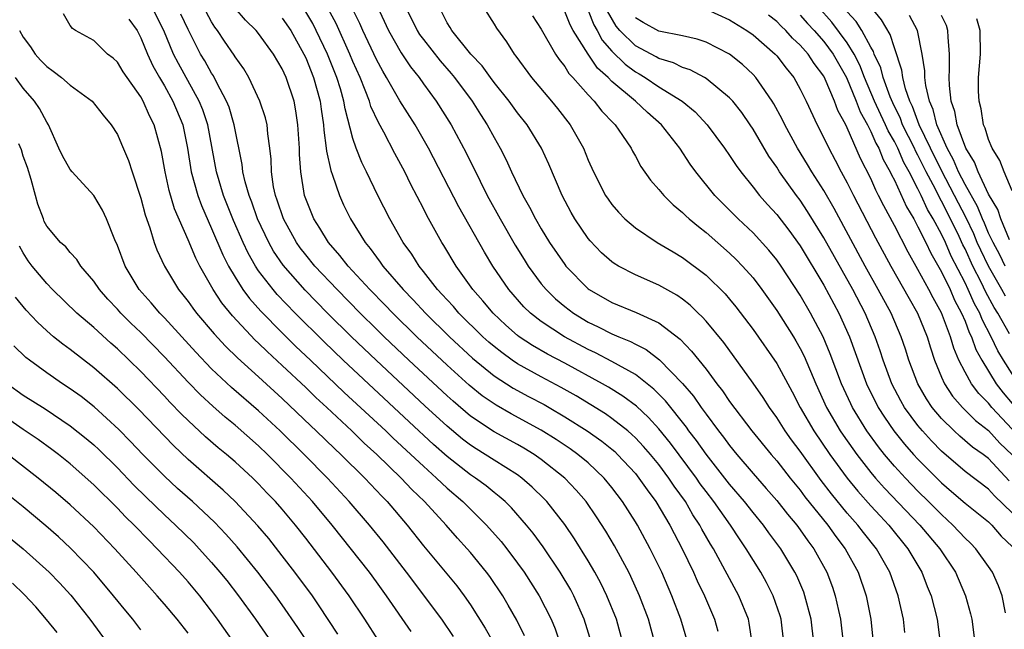
# Model space of a CAD drawing. Units: inches. Extents: x 2505000 to 2508000, y 1485000 to 1488000.
# Drawn here: x 2505437 to 2505520, y 1486172 to 1486224 of the extents above; entities that cross this region are included whole.
import ezdxf

# ---------------------------------------------------------------- set-up
doc = ezdxf.new("R2010")
doc.units = ezdxf.units.IN
doc.header["$MEASUREMENT"] = 0
doc.layers.add('LD25051485_2ft', color=232, linetype='Continuous')

msp = doc.modelspace()

# ---------------------------------------------------------------- linework, layer by layer
at = {"layer": 'LD25051485_2ft'}
for points, elevation in [([(2505485.26, 1486171), (2505484.662, 1486173), (2505483.777, 1486175), (2505483.505, 1486175.505), (2505482.611, 1486177), (2505481.156, 1486179.156), (2505480.314, 1486180.314), (2505479.76, 1486181), (2505478.474, 1486182.474), (2505477.929, 1486183), (2505477.437, 1486183.437), (2505477, 1486183.763), (2505476.325, 1486184.325), (2505475.409, 1486185), (2505475, 1486185.268), (2505473, 1486186.837), (2505471.853, 1486187.853), (2505469.775, 1486189.775), (2505464.187, 1486195), (2505462.558, 1486196.559), (2505460.1, 1486199), (2505458.583, 1486200.583), (2505458.226, 1486201), (2505457, 1486202.605), (2505456.737, 1486203), (2505456.106, 1486204.106), (2505455.686, 1486205), (2505454.867, 1486206.867), (2505454.017, 1486209), (2505453.423, 1486211), (2505452.682, 1486215), (2505452.257, 1486216.257), (2505451.957, 1486217), (2505450.187, 1486220.187), (2505449.777, 1486221), (2505448.958, 1486223), (2505447.929, 1486225)], 7540), ([(2505490.656, 1486171), (2505490.11, 1486173), (2505489.355, 1486175), (2505488.624, 1486176.625), (2505488.436, 1486177), (2505487.234, 1486179.234), (2505486.491, 1486180.491), (2505485.705, 1486181.706), (2505484.822, 1486183), (2505483.98, 1486183.98), (2505483.005, 1486185), (2505481, 1486186.574), (2505480.394, 1486187), (2505479.531, 1486187.531), (2505479, 1486187.833), (2505477, 1486188.922), (2505475, 1486190.257), (2505473.515, 1486191.515), (2505473, 1486191.978), (2505469.757, 1486195), (2505467.654, 1486197), (2505467, 1486197.642), (2505465.621, 1486199), (2505463.655, 1486201), (2505461.78, 1486203), (2505461, 1486203.946), (2505460.539, 1486204.54), (2505460.217, 1486205), (2505459.1, 1486207), (2505458.584, 1486208.584), (2505458.427, 1486209), (2505458.271, 1486209.729), (2505458.09, 1486211), (2505458.062, 1486212.062), (2505457.958, 1486213), (2505457.774, 1486214.226), (2505457.714, 1486215), (2505457.582, 1486215.582), (2505457.106, 1486217), (2505456.163, 1486219), (2505455.74, 1486219.74), (2505455, 1486220.772), (2505454.919, 1486220.919), (2505454.101, 1486222.101), (2505453.505, 1486223), (2505453.284, 1486223.284), (2505453, 1486223.733), (2505452.326, 1486225)], 7544), ([(2505493.45, 1486171), (2505492.872, 1486173), (2505492.096, 1486175), (2505491.238, 1486177), (2505491, 1486177.509), (2505490.268, 1486179), (2505489.178, 1486181), (2505489, 1486181.291), (2505487.906, 1486183), (2505487, 1486184.208), (2505486.359, 1486185), (2505485, 1486186.277), (2505484.124, 1486187), (2505483.464, 1486187.464), (2505482.268, 1486188.268), (2505481, 1486189.076), (2505478.452, 1486190.452), (2505477.175, 1486191.175), (2505475.989, 1486191.989), (2505474.878, 1486192.878), (2505473, 1486194.573), (2505470.431, 1486197), (2505468.394, 1486199), (2505467.715, 1486199.715), (2505466.445, 1486201), (2505464.603, 1486203), (2505463.906, 1486203.905), (2505462.933, 1486205), (2505462.206, 1486206.206), (2505461.679, 1486207), (2505461, 1486208.698), (2505460.896, 1486209), (2505460.587, 1486211), (2505460.476, 1486212.476), (2505460.463, 1486213), (2505460.336, 1486215), (2505460.17, 1486216.17), (2505460.009, 1486217), (2505459.333, 1486219), (2505459, 1486219.74), (2505458.271, 1486221), (2505457, 1486222.755), (2505456.8, 1486223), (2505455.881, 1486223.881), (2505455, 1486224.904)], 7546), ([(2505501.605, 1486171), (2505501.379, 1486173), (2505501.294, 1486173.294), (2505500.703, 1486175), (2505500.127, 1486176.127), (2505499.645, 1486177), (2505498.422, 1486179), (2505497.834, 1486179.834), (2505497.077, 1486181), (2505495.651, 1486183), (2505495, 1486183.846), (2505494.513, 1486184.513), (2505494.185, 1486185), (2505491.969, 1486187.969), (2505491, 1486189.173), (2505490.127, 1486190.127), (2505489.088, 1486191.088), (2505487.945, 1486191.945), (2505486.712, 1486192.712), (2505486.202, 1486193), (2505483, 1486194.74), (2505481.521, 1486195.521), (2505480.256, 1486196.256), (2505479.131, 1486197), (2505479, 1486197.1), (2505477.992, 1486197.992), (2505476.907, 1486199), (2505476.047, 1486200.046), (2505475.197, 1486201), (2505473.78, 1486203), (2505472.742, 1486204.742), (2505472.572, 1486205), (2505471.298, 1486207.298), (2505471, 1486207.894), (2505469.924, 1486209.924), (2505469.404, 1486211), (2505468.564, 1486212.564), (2505467.645, 1486214.355), (2505467.18, 1486215.18), (2505466.54, 1486216.54), (2505466.414, 1486217), (2505466.056, 1486217.944), (2505465.609, 1486219), (2505465, 1486220.371), (2505464.749, 1486221), (2505463.581, 1486223.581), (2505462.604, 1486225.396)], 7552), ([(2505504.159, 1486171), (2505503.942, 1486173), (2505503.405, 1486175), (2505503.298, 1486175.298), (2505502.703, 1486176.703), (2505502.553, 1486177), (2505501.345, 1486179), (2505500.341, 1486180.341), (2505499.875, 1486181), (2505499, 1486182.058), (2505498.257, 1486183), (2505497, 1486184.473), (2505495, 1486187.014), (2505494.182, 1486188.182), (2505493.549, 1486189), (2505493.328, 1486189.328), (2505491.555, 1486191.555), (2505490.553, 1486192.554), (2505489, 1486193.777), (2505487, 1486194.905), (2505485.621, 1486195.621), (2505485, 1486195.905), (2505482.984, 1486196.984), (2505481, 1486198.283), (2505480.079, 1486199), (2505479.532, 1486199.533), (2505478.24, 1486201), (2505476.884, 1486203), (2505476.171, 1486204.171), (2505474.015, 1486208.015), (2505471.436, 1486213), (2505470.291, 1486215), (2505469, 1486217.03), (2505467.872, 1486219), (2505467.536, 1486219.536), (2505467, 1486220.544), (2505465.839, 1486223), (2505465.588, 1486223.588), (2505464.885, 1486225)], 7554), ([(2505467.089, 1486225), (2505468.028, 1486223), (2505469.106, 1486221.106), (2505469.909, 1486219.909), (2505470.64, 1486219), (2505471, 1486218.484), (2505472.091, 1486217), (2505473.361, 1486215), (2505474.62, 1486212.62), (2505475.805, 1486210.195), (2505476.413, 1486209), (2505477.502, 1486207), (2505478.78, 1486204.78), (2505479.55, 1486203.55), (2505479.901, 1486203), (2505481, 1486201.5), (2505481.408, 1486201), (2505482.215, 1486200.215), (2505483, 1486199.558), (2505483.735, 1486199), (2505485, 1486198.24), (2505485.844, 1486197.845), (2505487, 1486197.253), (2505487.591, 1486197), (2505488.598, 1486196.598), (2505489, 1486196.372), (2505489.914, 1486195.914), (2505491.039, 1486195.039), (2505493, 1486193.032), (2505493.94, 1486191.939), (2505494.585, 1486191), (2505494.769, 1486190.769), (2505495, 1486190.427), (2505496.057, 1486189), (2505496.476, 1486188.476), (2505497, 1486187.754), (2505497.616, 1486187), (2505499, 1486185.38), (2505500.12, 1486184.12), (2505501, 1486183.094), (2505501.924, 1486181.923), (2505502.7, 1486181), (2505503, 1486180.599), (2505503.659, 1486179.659), (2505504.165, 1486179), (2505505.27, 1486177), (2505505.734, 1486175.734), (2505505.978, 1486175), (2505506.252, 1486173.749), (2505506.433, 1486173), (2505506.635, 1486171)], 7556), ([(2505469.471, 1486225), (2505470.47, 1486223), (2505470.673, 1486222.673), (2505471, 1486222.225), (2505472.415, 1486220.415), (2505473.347, 1486219.347), (2505473.625, 1486219), (2505475.131, 1486217), (2505475.857, 1486215.857), (2505476.423, 1486215), (2505477, 1486213.914), (2505477.526, 1486213), (2505478.027, 1486212.027), (2505478.487, 1486211), (2505479.439, 1486209), (2505480.008, 1486208.007), (2505480.504, 1486207), (2505481, 1486206.156), (2505481.716, 1486205), (2505483, 1486203.125), (2505483.099, 1486203), (2505485, 1486201.064), (2505485.087, 1486201), (2505487, 1486199.897), (2505489.053, 1486199.053), (2505491, 1486198.171), (2505492.795, 1486196.795), (2505493.779, 1486195.779), (2505495, 1486194.23), (2505495.925, 1486193), (2505496.4, 1486192.4), (2505497, 1486191.511), (2505498.895, 1486189), (2505500.518, 1486187), (2505501, 1486186.446), (2505502.145, 1486185), (2505503, 1486183.954), (2505503.404, 1486183.404), (2505505.335, 1486181), (2505506.03, 1486180.03), (2505506.831, 1486179), (2505507.922, 1486177), (2505508.6, 1486175), (2505509.009, 1486173), (2505509.203, 1486171)], 7558), ([(2505476.067, 1486225), (2505477, 1486223.526), (2505477.192, 1486223.192), (2505478.04, 1486222.04), (2505478.689, 1486221), (2505478.834, 1486220.834), (2505480.164, 1486219), (2505481.865, 1486217), (2505482.376, 1486216.376), (2505483.451, 1486215), (2505484.585, 1486213), (2505485, 1486211.994), (2505485.447, 1486211), (2505486.466, 1486209), (2505486.673, 1486208.673), (2505487, 1486208.224), (2505487.56, 1486207.56), (2505488.113, 1486207), (2505489, 1486206.242), (2505490.863, 1486205), (2505492.194, 1486204.194), (2505493, 1486203.73), (2505495, 1486202.216), (2505496.631, 1486200.63), (2505497, 1486200.196), (2505497.54, 1486199.54), (2505499, 1486197.602), (2505501, 1486194.71), (2505502.312, 1486192.312), (2505502.996, 1486191), (2505504.147, 1486189), (2505505.513, 1486187), (2505506.99, 1486184.99), (2505507.884, 1486183.884), (2505509, 1486182.627), (2505509.778, 1486181.778), (2505510.519, 1486181), (2505512.153, 1486179), (2505513.333, 1486177), (2505513.793, 1486175.793), (2505514.12, 1486175), (2505514.626, 1486173), (2505514.899, 1486171)], 7562), ([(2505521.546, 1486193), (2505520.257, 1486195), (2505519.786, 1486195.786), (2505519.211, 1486197), (2505518.454, 1486198.454), (2505518.247, 1486199), (2505517.802, 1486199.802), (2505517.277, 1486201), (2505517, 1486201.576), (2505515.834, 1486203.834), (2505515.328, 1486205), (2505515, 1486205.697), (2505514.299, 1486207), (2505513.813, 1486207.812), (2505513.277, 1486209), (2505513, 1486209.568), (2505512.258, 1486211), (2505511.799, 1486211.799), (2505511.282, 1486213), (2505511, 1486213.572), (2505510.473, 1486214.473), (2505510.252, 1486215), (2505509.846, 1486215.846), (2505509.321, 1486217), (2505508.471, 1486219), (2505508.064, 1486220.064), (2505507.585, 1486221), (2505507, 1486221.943), (2505505.697, 1486223.697), (2505504.513, 1486225)], 7580), ([(2505520.432, 1486200.432), (2505520.125, 1486201), (2505518.98, 1486203), (2505518.338, 1486204.338), (2505518.04, 1486205), (2505517.736, 1486205.736), (2505517.089, 1486207.089), (2505516.105, 1486209), (2505515, 1486211.098), (2505514.056, 1486213), (2505513.104, 1486215), (2505512.548, 1486216.549), (2505512.324, 1486217), (2505511.953, 1486218.047), (2505511.722, 1486219), (2505511.644, 1486219.644), (2505511, 1486221.517), (2505510.651, 1486222.651), (2505509.907, 1486223.907), (2505509, 1486225.001)], 7584), ([(2505479.589, 1486171.589), (2505478.933, 1486172.934), (2505478.204, 1486174.204), (2505477.731, 1486175), (2505476.635, 1486176.635), (2505476.366, 1486177), (2505475, 1486178.674), (2505474.718, 1486179), (2505473.888, 1486179.888), (2505472.921, 1486181), (2505471.074, 1486183), (2505470.021, 1486184.021), (2505469.114, 1486185), (2505467.034, 1486187), (2505465.967, 1486187.967), (2505464.914, 1486189), (2505462.782, 1486191), (2505461.849, 1486191.849), (2505461, 1486192.674), (2505459, 1486194.562), (2505457.731, 1486195.731), (2505457, 1486196.463), (2505456.718, 1486196.718), (2505454.77, 1486198.77), (2505453.87, 1486199.87), (2505453.132, 1486201), (2505451.997, 1486203), (2505451.657, 1486203.657), (2505451, 1486205.236), (2505449.857, 1486207.857), (2505449.407, 1486209.407), (2505449.052, 1486211), (2505448.735, 1486212.735), (2505448.116, 1486215), (2505447.74, 1486215.74), (2505447.201, 1486217), (2505447, 1486217.357), (2505445.485, 1486219.485), (2505445, 1486220.307), (2505444.64, 1486220.64), (2505444.169, 1486221), (2505443, 1486222.14), (2505441.454, 1486223), (2505441.178, 1486223.178), (2505441, 1486223.434), (2505440.421, 1486224.421)], 7536), ([(2505487.931, 1486171), (2505487.382, 1486173), (2505486.586, 1486175), (2505486.068, 1486176.068), (2505485.562, 1486177), (2505485, 1486177.961), (2505483.832, 1486179.832), (2505483, 1486181.039), (2505481.475, 1486183), (2505481.246, 1486183.246), (2505480.237, 1486184.236), (2505479.361, 1486185), (2505479, 1486185.258), (2505477, 1486186.512), (2505476.251, 1486187), (2505475.471, 1486187.471), (2505475, 1486187.783), (2505474.309, 1486188.309), (2505473, 1486189.398), (2505471.123, 1486191.123), (2505466.971, 1486195), (2505464.876, 1486197), (2505462.856, 1486199), (2505460.948, 1486200.948), (2505459.079, 1486203.079), (2505458.268, 1486204.268), (2505457.859, 1486205), (2505456.909, 1486207), (2505456.417, 1486208.417), (2505456.183, 1486209), (2505455.86, 1486210.14), (2505455.669, 1486211), (2505455.61, 1486211.61), (2505454.926, 1486215), (2505454.483, 1486216.483), (2505454.281, 1486217), (2505453.447, 1486218.553), (2505453.151, 1486219.151), (2505453, 1486219.364), (2505452.415, 1486220.415), (2505452.062, 1486221), (2505451, 1486223.098), (2505450.398, 1486224.398)], 7542), ([(2505459, 1486224.051), (2505459.723, 1486223), (2505460.851, 1486221), (2505461, 1486220.686), (2505461.669, 1486219), (2505462.224, 1486217), (2505462.307, 1486216.307), (2505462.503, 1486215), (2505462.529, 1486214.529), (2505462.742, 1486213), (2505462.759, 1486212.758), (2505463.124, 1486211.124), (2505463.285, 1486210.714), (2505463.854, 1486209), (2505464.209, 1486208.209), (2505464.792, 1486207), (2505466.04, 1486205), (2505466.482, 1486204.482), (2505467, 1486203.755), (2505467.333, 1486203.333), (2505467.552, 1486203), (2505469.282, 1486201), (2505470.138, 1486200.138), (2505471.185, 1486199), (2505473.215, 1486197), (2505475.175, 1486195.175), (2505477, 1486193.685), (2505478.631, 1486192.631), (2505479.927, 1486191.927), (2505481.241, 1486191.241), (2505481.662, 1486191), (2505483, 1486190.206), (2505484.913, 1486189), (2505486.136, 1486188.136), (2505487, 1486187.445), (2505487.242, 1486187.242), (2505487.493, 1486187), (2505489, 1486185.369), (2505489.303, 1486185), (2505489.993, 1486183.993), (2505490.742, 1486183), (2505491.928, 1486181), (2505492.286, 1486180.286), (2505492.977, 1486179), (2505493.932, 1486177), (2505494.256, 1486176.256), (2505494.857, 1486175), (2505495.705, 1486173), (2505495.994, 1486171.994)], 7548), ([(2505498.922, 1486171), (2505498.671, 1486172.671), (2505498.595, 1486173), (2505497.775, 1486175), (2505495.629, 1486179), (2505495.383, 1486179.383), (2505494.656, 1486180.656), (2505494.481, 1486181), (2505493.887, 1486181.887), (2505493.247, 1486183), (2505492.305, 1486184.305), (2505491.854, 1486185), (2505491, 1486186.136), (2505490.288, 1486187), (2505489.69, 1486187.689), (2505489, 1486188.423), (2505488.706, 1486188.706), (2505488.356, 1486189), (2505487, 1486190.062), (2505486.447, 1486190.447), (2505485.218, 1486191.218), (2505483.967, 1486191.967), (2505482.689, 1486192.689), (2505481, 1486193.584), (2505479, 1486194.694), (2505478.546, 1486195), (2505477.644, 1486195.645), (2505477, 1486196.163), (2505476.547, 1486196.547), (2505476.047, 1486197), (2505474.011, 1486199), (2505473.55, 1486199.55), (2505473, 1486200.136), (2505472.596, 1486200.596), (2505472.204, 1486201), (2505471, 1486202.539), (2505470.62, 1486203), (2505469.999, 1486203.999), (2505469.278, 1486205), (2505468.141, 1486207), (2505467.129, 1486209), (2505466.171, 1486211), (2505465.778, 1486211.778), (2505465.284, 1486213), (2505465, 1486213.821), (2505464.336, 1486216.336), (2505464.241, 1486217), (2505463.94, 1486218.06), (2505463.64, 1486219), (2505462.846, 1486221), (2505461.886, 1486223), (2505461.588, 1486223.587), (2505461, 1486224.594)], 7550), ([(2505511.889, 1486171.889), (2505511.773, 1486173), (2505511.325, 1486175), (2505510.613, 1486177), (2505509.484, 1486179), (2505508.376, 1486180.376), (2505507.901, 1486181), (2505507, 1486182.02), (2505505.654, 1486183.654), (2505504.791, 1486184.791), (2505503, 1486187.268), (2505502.252, 1486188.252), (2505501.721, 1486189), (2505501, 1486190.15), (2505500.385, 1486191), (2505499.844, 1486191.844), (2505499, 1486193.058), (2505496.502, 1486196.502), (2505495, 1486198.323), (2505494.685, 1486198.685), (2505494.341, 1486199), (2505493.665, 1486199.665), (2505493, 1486200.189), (2505492.525, 1486200.525), (2505491, 1486201.377), (2505489, 1486202.251), (2505487.555, 1486203), (2505487.206, 1486203.207), (2505487, 1486203.359), (2505486.13, 1486204.13), (2505485.149, 1486205.148), (2505485, 1486205.334), (2505483.863, 1486207), (2505483.549, 1486207.549), (2505482.778, 1486209), (2505481.64, 1486211.64), (2505481.013, 1486213), (2505479.794, 1486215), (2505479, 1486216), (2505478.277, 1486217), (2505477, 1486218.598), (2505476.694, 1486219), (2505475.987, 1486219.986), (2505475.021, 1486221), (2505473.397, 1486223), (2505473.258, 1486223.258), (2505473, 1486223.646), (2505472.548, 1486224.548)], 7560), ([(2505480.248, 1486224.247), (2505481, 1486223.118), (2505482.216, 1486221), (2505482.523, 1486220.523), (2505483, 1486219.953), (2505483.357, 1486219.357), (2505483.699, 1486219), (2505485, 1486217.526), (2505485.51, 1486217), (2505486.155, 1486216.154), (2505487.131, 1486215.131), (2505487.279, 1486215), (2505487.91, 1486214.09), (2505488.638, 1486213), (2505488.756, 1486212.756), (2505489, 1486212.332), (2505489.463, 1486211.463), (2505490.291, 1486210.291), (2505491, 1486209.502), (2505491.404, 1486209), (2505492.198, 1486208.198), (2505493, 1486207.553), (2505493.272, 1486207.272), (2505493.575, 1486207), (2505494.346, 1486206.346), (2505495, 1486205.852), (2505497, 1486204.093), (2505497.558, 1486203.559), (2505498.102, 1486203), (2505499, 1486201.988), (2505499.752, 1486201), (2505501, 1486199.23), (2505502.417, 1486197), (2505502.639, 1486196.639), (2505503, 1486195.993), (2505503.334, 1486195.334), (2505504.319, 1486193), (2505505.237, 1486191), (2505506.406, 1486189), (2505506.644, 1486188.644), (2505507.464, 1486187.464), (2505507.806, 1486187), (2505509, 1486185.472), (2505509.398, 1486185), (2505510.151, 1486184.151), (2505513.17, 1486181), (2505514.857, 1486179), (2505516.176, 1486177), (2505517.045, 1486175), (2505517.463, 1486173.463), (2505517.569, 1486173), (2505517.828, 1486171)], 7564), ([(2505520.441, 1486173.559), (2505520.154, 1486175), (2505519.839, 1486175.839), (2505519.34, 1486177), (2505519, 1486177.5), (2505517.923, 1486179), (2505517.461, 1486179.461), (2505517, 1486179.884), (2505515.972, 1486181), (2505515, 1486181.889), (2505513.907, 1486183), (2505513, 1486183.897), (2505511.932, 1486185), (2505511, 1486186.016), (2505510.164, 1486187), (2505509.647, 1486187.647), (2505508.662, 1486189), (2505507.429, 1486191), (2505507.286, 1486191.286), (2505506.501, 1486193), (2505505.556, 1486195.557), (2505504.956, 1486197), (2505503.884, 1486199), (2505503, 1486200.521), (2505501.381, 1486203), (2505501, 1486203.54), (2505500.343, 1486204.343), (2505499, 1486205.812), (2505497.742, 1486207), (2505495.757, 1486209), (2505494.13, 1486211), (2505493.657, 1486211.657), (2505492.768, 1486213), (2505491.224, 1486215), (2505490.037, 1486216.037), (2505489.003, 1486217), (2505487, 1486218.671), (2505486.679, 1486219), (2505485.789, 1486219.789), (2505484.978, 1486220.978), (2505483.717, 1486223), (2505483.472, 1486223.472), (2505483, 1486224.617)], 7566), ([(2505485, 1486224.711), (2505485.473, 1486223.473), (2505485.745, 1486223), (2505486.177, 1486222.177), (2505487, 1486221.241), (2505488.128, 1486220.127), (2505489, 1486219.478), (2505489.312, 1486219.312), (2505489.827, 1486219), (2505491, 1486218.212), (2505492.978, 1486217), (2505494.082, 1486216.082), (2505495.086, 1486215), (2505496.568, 1486213), (2505497, 1486212.388), (2505497.548, 1486211.548), (2505497.942, 1486211), (2505499, 1486209.709), (2505499.547, 1486209), (2505500.226, 1486208.226), (2505501, 1486207.378), (2505502.036, 1486206.036), (2505503, 1486204.706), (2505505, 1486201.38), (2505506.289, 1486199), (2505507.198, 1486197), (2505508.643, 1486193), (2505508.755, 1486192.755), (2505509.414, 1486191.414), (2505509.634, 1486191), (2505510.16, 1486190.16), (2505510.963, 1486189), (2505511.865, 1486187.866), (2505512.629, 1486187), (2505513, 1486186.597), (2505515, 1486184.589), (2505515.858, 1486183.858), (2505517, 1486182.855), (2505519, 1486181.273), (2505519.28, 1486181), (2505520.076, 1486180.076), (2505521, 1486179.189)], 7568), ([(2505521, 1486182.032), (2505519.495, 1486183.495), (2505519, 1486184.053), (2505517, 1486185.549), (2505515, 1486187.272), (2505514.147, 1486188.147), (2505513.375, 1486189), (2505513, 1486189.455), (2505511.871, 1486191), (2505511.551, 1486191.551), (2505510.794, 1486193), (2505510.052, 1486195), (2505509.795, 1486195.795), (2505509.37, 1486197), (2505508.507, 1486199), (2505507.464, 1486201), (2505505, 1486205.398), (2505503.631, 1486207.631), (2505503, 1486208.582), (2505502.68, 1486209), (2505501.248, 1486211), (2505501, 1486211.399), (2505500.338, 1486212.338), (2505499, 1486214.626), (2505498.751, 1486215), (2505498.03, 1486216.03), (2505497.264, 1486217), (2505497, 1486217.291), (2505495, 1486218.92), (2505494.866, 1486219), (2505493.651, 1486219.651), (2505493, 1486219.856), (2505492.241, 1486220.241), (2505491, 1486220.611), (2505490.758, 1486220.758), (2505489, 1486221.696), (2505487.692, 1486223), (2505487.371, 1486223.372), (2505486.628, 1486224.628)], 7570), ([(2505520.755, 1486184.755), (2505519, 1486186.648), (2505518.533, 1486187), (2505517.63, 1486187.63), (2505516.554, 1486188.555), (2505516.074, 1486189), (2505515, 1486190.058), (2505514.214, 1486191), (2505513.721, 1486191.721), (2505512.979, 1486193), (2505512.228, 1486195), (2505511.938, 1486195.938), (2505511.58, 1486197), (2505510.711, 1486199), (2505509.634, 1486201), (2505508.524, 1486203), (2505505.885, 1486207.886), (2505505, 1486209.422), (2505503.993, 1486211), (2505503.631, 1486211.63), (2505502.781, 1486213), (2505501.692, 1486215), (2505501.472, 1486215.472), (2505500.767, 1486216.768), (2505500.622, 1486217), (2505499.74, 1486218.26), (2505499.241, 1486219), (2505499, 1486219.266), (2505498.102, 1486220.102), (2505496.999, 1486220.998), (2505495, 1486221.996), (2505494.25, 1486222.25), (2505493, 1486222.542), (2505491, 1486222.952), (2505489.674, 1486223.674), (2505489, 1486224.068)], 7572), ([(2505495, 1486224.809), (2505497, 1486223.905), (2505498.466, 1486223), (2505499, 1486222.629), (2505500.867, 1486221), (2505501, 1486220.853), (2505501.799, 1486219.799), (2505502.451, 1486219), (2505503, 1486218.018), (2505503.504, 1486217), (2505504.43, 1486215), (2505505, 1486213.892), (2505505.417, 1486213), (2505505.979, 1486211.979), (2505506.475, 1486211), (2505507, 1486210.052), (2505507.528, 1486209), (2505509.406, 1486205.406), (2505510.699, 1486203), (2505512.24, 1486200.241), (2505512.956, 1486199), (2505513.771, 1486197), (2505514.053, 1486196.053), (2505514.405, 1486195), (2505515, 1486193.566), (2505515.252, 1486193), (2505515.946, 1486191.946), (2505516.791, 1486191), (2505517.885, 1486189.885), (2505519, 1486189.029), (2505519.964, 1486187.964), (2505521, 1486186.96)], 7574), ([(2505521, 1486189.159), (2505519.276, 1486191), (2505519, 1486191.344), (2505518.164, 1486192.164), (2505517.547, 1486193), (2505517, 1486193.991), (2505516.483, 1486195), (2505516.038, 1486196.038), (2505515.766, 1486197), (2505515, 1486199.02), (2505514.286, 1486200.287), (2505513.925, 1486201), (2505513, 1486202.714), (2505512.165, 1486204.166), (2505511, 1486206.446), (2505510.098, 1486208.099), (2505509.66, 1486209), (2505509.431, 1486209.431), (2505509, 1486210.428), (2505508.131, 1486212.13), (2505507, 1486214.721), (2505506.862, 1486215), (2505506.204, 1486216.204), (2505505.919, 1486217), (2505505.128, 1486218.872), (2505505, 1486219.119), (2505504.184, 1486220.184), (2505503.668, 1486221), (2505503, 1486221.76), (2505502.351, 1486222.351), (2505501.78, 1486223), (2505501.374, 1486223.374), (2505501, 1486223.776), (2505500.307, 1486224.307)], 7576), ([(2505503, 1486224.308), (2505503.609, 1486223.608), (2505504.171, 1486223), (2505505, 1486222.066), (2505505.802, 1486221), (2505506.931, 1486219), (2505507.758, 1486217), (2505508.093, 1486216.093), (2505508.706, 1486215), (2505509, 1486214.421), (2505509.42, 1486213.42), (2505509.665, 1486213), (2505510.042, 1486212.042), (2505510.643, 1486211), (2505510.75, 1486210.75), (2505511, 1486210.282), (2505512.029, 1486208.029), (2505512.637, 1486207), (2505513, 1486206.335), (2505513.666, 1486205), (2505514.092, 1486204.092), (2505515, 1486202.51), (2505515.725, 1486201), (2505516.113, 1486200.113), (2505516.705, 1486199), (2505517, 1486198.307), (2505517.359, 1486197.359), (2505517.546, 1486197), (2505517.922, 1486195.921), (2505518.414, 1486195), (2505519.653, 1486193), (2505520.24, 1486192.24), (2505521, 1486191.335)], 7578), ([(2505520.762, 1486197.238), (2505519.778, 1486199), (2505519.478, 1486199.478), (2505518.772, 1486200.772), (2505518.369, 1486201.631), (2505517.668, 1486203), (2505517, 1486204.455), (2505516.813, 1486204.813), (2505516.495, 1486205.505), (2505515.766, 1486207), (2505515, 1486208.511), (2505514.817, 1486208.816), (2505514.481, 1486209.519), (2505513.702, 1486211), (2505513, 1486212.411), (2505512.785, 1486212.785), (2505512.693, 1486213), (2505511.699, 1486215), (2505511.516, 1486215.516), (2505510.856, 1486216.856), (2505510.642, 1486217.358), (2505510.041, 1486219), (2505509.833, 1486219.833), (2505509.287, 1486221), (2505509.219, 1486221.22), (2505509, 1486221.571), (2505508.226, 1486223), (2505507.756, 1486223.756), (2505507, 1486224.586)], 7582), ([(2505520.416, 1486203), (2505519.953, 1486203.953), (2505519.38, 1486205), (2505519, 1486205.788), (2505518.646, 1486206.645), (2505518.474, 1486207), (2505518.059, 1486208.059), (2505517, 1486209.931), (2505516.455, 1486211), (2505516.03, 1486212.03), (2505515.472, 1486213), (2505514.596, 1486215), (2505514.282, 1486216.282), (2505513.969, 1486217), (2505513.66, 1486218.34), (2505513.585, 1486219), (2505513.581, 1486219.581), (2505513.368, 1486221), (2505512.958, 1486223), (2505512.274, 1486224.274)], 7586), ([(2505520.766, 1486205.233), (2505520.035, 1486207), (2505519.789, 1486207.789), (2505519, 1486209.115), (2505518.113, 1486211), (2505517.81, 1486211.81), (2505517.053, 1486213), (2505516.333, 1486215), (2505516.13, 1486216.13), (2505515.833, 1486217), (2505515.673, 1486218.327), (2505515.646, 1486219), (2505515.689, 1486219.689), (2505515.678, 1486221), (2505515.556, 1486222.444), (2505515.548, 1486223), (2505515.413, 1486223.413), (2505515, 1486224.285)], 7588), ([(2505521, 1486209.39), (2505520.321, 1486211), (2505519.956, 1486211.956), (2505519.304, 1486213), (2505519, 1486213.739), (2505518.714, 1486214.714), (2505518.575, 1486215), (2505518.356, 1486216.356), (2505518.185, 1486217), (2505518.144, 1486217.856), (2505518.134, 1486219), (2505518.303, 1486221), (2505518.287, 1486223), (2505517.988, 1486223.989)], 7590), ([(2505445.973, 1486223.973), (2505446.67, 1486223), (2505447, 1486222.38), (2505447.546, 1486221), (2505448.008, 1486220.008), (2505448.578, 1486219), (2505449, 1486218.294), (2505449.721, 1486217), (2505450.548, 1486215), (2505450.963, 1486213), (2505451.275, 1486211), (2505451.831, 1486209), (2505452.141, 1486208.142), (2505453, 1486206.199), (2505453.958, 1486203.958), (2505454.448, 1486203), (2505455, 1486202.058), (2505455.67, 1486201), (2505456.232, 1486200.232), (2505457.176, 1486199.176), (2505459, 1486197.323), (2505460.167, 1486196.167), (2505461.394, 1486195), (2505464.274, 1486192.274), (2505467.796, 1486189), (2505468.408, 1486188.408), (2505469.939, 1486187), (2505471, 1486185.994), (2505472.109, 1486185), (2505472.552, 1486184.552), (2505473, 1486184.146), (2505474.338, 1486183), (2505476.366, 1486181), (2505477.604, 1486179.604), (2505478.081, 1486179), (2505479, 1486177.768), (2505479.545, 1486177), (2505480.822, 1486175), (2505481.857, 1486173), (2505482.186, 1486172.186), (2505482.578, 1486171)], 7538), ([(2505436.676, 1486223), (2505437, 1486222.444), (2505437.617, 1486221.617), (2505438.016, 1486221), (2505438.48, 1486220.48), (2505439, 1486219.934), (2505439.56, 1486219.56), (2505440.26, 1486219), (2505441, 1486218.37), (2505442.867, 1486217), (2505443.804, 1486215.804), (2505444.462, 1486215), (2505445, 1486214.162), (2505445.36, 1486213.36), (2505445.954, 1486211.954), (2505446.252, 1486211), (2505447, 1486208.772), (2505447.357, 1486207.357), (2505447.758, 1486206.242), (2505448.128, 1486205), (2505448.364, 1486204.364), (2505449.004, 1486203), (2505450.206, 1486201), (2505450.566, 1486200.566), (2505451, 1486200.002), (2505451.41, 1486199.41), (2505451.72, 1486199), (2505453.233, 1486197.232), (2505454.198, 1486196.198), (2505455.21, 1486195.21), (2505457, 1486193.595), (2505459, 1486191.752), (2505461.429, 1486189.429), (2505461.898, 1486189), (2505463.47, 1486187.47), (2505463.982, 1486187), (2505466.011, 1486185), (2505467.456, 1486183.456), (2505467.91, 1486183), (2505469.614, 1486181), (2505471, 1486179.254), (2505473.837, 1486175.837), (2505474.469, 1486175), (2505475, 1486174.231), (2505476.251, 1486172.251), (2505476.936, 1486171)], 7534), ([(2505473.553, 1486171.552), (2505472.55, 1486173), (2505469.556, 1486177), (2505467.567, 1486179.567), (2505466.403, 1486181), (2505464.694, 1486183), (2505462.842, 1486185), (2505460.864, 1486187), (2505458.827, 1486189), (2505457, 1486190.712), (2505454.698, 1486192.698), (2505453, 1486194.278), (2505451.673, 1486195.673), (2505449, 1486198.6), (2505448.606, 1486199), (2505447.874, 1486199.875), (2505446.865, 1486201), (2505445.655, 1486203), (2505445, 1486204.74), (2505444.788, 1486205.212), (2505444.08, 1486207), (2505443.747, 1486207.747), (2505443, 1486208.991), (2505441.147, 1486211), (2505441, 1486211.189), (2505440.349, 1486212.349), (2505440.04, 1486213), (2505439.146, 1486215), (2505439, 1486215.208), (2505438.387, 1486216.387), (2505437.968, 1486217), (2505437, 1486218.098), (2505436.36, 1486219)], 7532), ([(2505469.958, 1486171.959), (2505467.869, 1486175), (2505467, 1486176.197), (2505466.408, 1486177), (2505463.233, 1486181), (2505461.571, 1486183), (2505459.736, 1486185), (2505457.757, 1486187), (2505457, 1486187.732), (2505455, 1486189.498), (2505454.167, 1486190.167), (2505453.101, 1486191.101), (2505452.055, 1486192.055), (2505451, 1486193.142), (2505449, 1486195.302), (2505447, 1486197.343), (2505446.152, 1486198.152), (2505445.296, 1486199), (2505445, 1486199.338), (2505444.192, 1486200.192), (2505443.477, 1486201), (2505443, 1486201.71), (2505441.9, 1486203), (2505441.561, 1486203.561), (2505441, 1486204.142), (2505440.616, 1486204.616), (2505440.177, 1486205), (2505439, 1486206.393), (2505438.795, 1486206.795), (2505438.712, 1486207), (2505438.253, 1486208.253), (2505438.053, 1486209), (2505437.665, 1486210.335), (2505437.357, 1486211.357), (2505437, 1486212.319), (2505436.865, 1486212.865), (2505436.633, 1486213.367)], 7530), ([(2505467.189, 1486171.19), (2505466.029, 1486173), (2505464.695, 1486175), (2505463.216, 1486177), (2505461, 1486179.887), (2505460.135, 1486181), (2505459, 1486182.356), (2505458.434, 1486183), (2505457.727, 1486183.727), (2505457, 1486184.507), (2505456.494, 1486185), (2505455, 1486186.377), (2505454.269, 1486187), (2505453.568, 1486187.568), (2505452.495, 1486188.495), (2505451, 1486189.877), (2505450.434, 1486190.434), (2505449.452, 1486191.453), (2505449, 1486191.947), (2505447, 1486194.031), (2505446.012, 1486195), (2505445, 1486195.975), (2505444.452, 1486196.451), (2505443, 1486197.77), (2505441.547, 1486199), (2505439.499, 1486201), (2505439, 1486201.503), (2505437.757, 1486203), (2505437.436, 1486203.436), (2505437, 1486204.13), (2505436.701, 1486204.7)], 7528), ([(2505463.738, 1486171.738), (2505462.15, 1486174.149), (2505461.564, 1486175), (2505460.076, 1486177), (2505459, 1486178.402), (2505457.854, 1486179.855), (2505456.944, 1486180.944), (2505455, 1486183.017), (2505453.978, 1486183.978), (2505451, 1486186.571), (2505449.757, 1486187.757), (2505446.812, 1486190.812), (2505445, 1486192.594), (2505443, 1486194.365), (2505441, 1486195.903), (2505440.362, 1486196.362), (2505439.567, 1486197), (2505439, 1486197.488), (2505438.222, 1486198.222), (2505437.262, 1486199.262), (2505436.348, 1486200.348)], 7526), ([(2505463.829, 1486167), (2505460.314, 1486172.314), (2505459, 1486174.223), (2505458.448, 1486175), (2505456.927, 1486177), (2505455.162, 1486179.162), (2505454.222, 1486180.223), (2505453.245, 1486181.246), (2505451.375, 1486183), (2505450.12, 1486184.121), (2505449, 1486185.156), (2505447.171, 1486187), (2505446.113, 1486188.113), (2505445.122, 1486189.122), (2505443.033, 1486191.033), (2505441.913, 1486191.913), (2505441, 1486192.578), (2505440.343, 1486193), (2505439, 1486193.919), (2505437.538, 1486195), (2505437.238, 1486195.238), (2505436.212, 1486196.212)], 7524), ([(2505435.672, 1486193), (2505437, 1486192.04), (2505438.862, 1486190.862), (2505441, 1486189.44), (2505442.355, 1486188.355), (2505443, 1486187.804), (2505443.415, 1486187.416), (2505445, 1486185.856), (2505446.402, 1486184.402), (2505447.406, 1486183.406), (2505449, 1486181.878), (2505449.95, 1486181), (2505451.483, 1486179.483), (2505451.945, 1486179), (2505453, 1486177.834), (2505453.716, 1486177), (2505454.286, 1486176.286), (2505455.294, 1486175), (2505456.736, 1486173), (2505458.121, 1486171)], 7522), ([(2505454.914, 1486171), (2505453.517, 1486173), (2505453, 1486173.706), (2505451.997, 1486175), (2505451, 1486176.184), (2505450.274, 1486177), (2505448.393, 1486179), (2505447.687, 1486179.687), (2505446.418, 1486181), (2505445.701, 1486181.701), (2505445, 1486182.431), (2505443, 1486184.413), (2505441, 1486186.194), (2505439.989, 1486187), (2505439.427, 1486187.427), (2505438.263, 1486188.263), (2505437, 1486189.111), (2505435, 1486190.495)], 7520), ([(2505451, 1486171.825), (2505450.085, 1486173), (2505449, 1486174.287), (2505448.378, 1486175), (2505447.719, 1486175.719), (2505446.59, 1486177), (2505444.787, 1486179), (2505443, 1486180.858), (2505441, 1486182.726), (2505439.773, 1486183.773), (2505438.285, 1486185), (2505435.699, 1486187)], 7518), ([(2505447, 1486172.12), (2505446.31, 1486173), (2505445.711, 1486173.711), (2505444.676, 1486175), (2505442.997, 1486176.997), (2505441.032, 1486179.032), (2505439.993, 1486179.993), (2505438.933, 1486180.934), (2505437, 1486182.558), (2505435, 1486184.141)], 7516), ([(2505434.783, 1486180.783), (2505437, 1486178.984), (2505439.208, 1486177), (2505440.089, 1486176.089), (2505441.053, 1486175.053), (2505442.659, 1486173), (2505444.133, 1486171)], 7514), ([(2505439.877, 1486171.877), (2505438.993, 1486172.993), (2505438.075, 1486174.075), (2505437.095, 1486175.095), (2505436.079, 1486176.08)], 7512)]:
    msp.add_lwpolyline(points, dxfattribs=dict(at, elevation=elevation))

doc.saveas('drawing.dxf')
